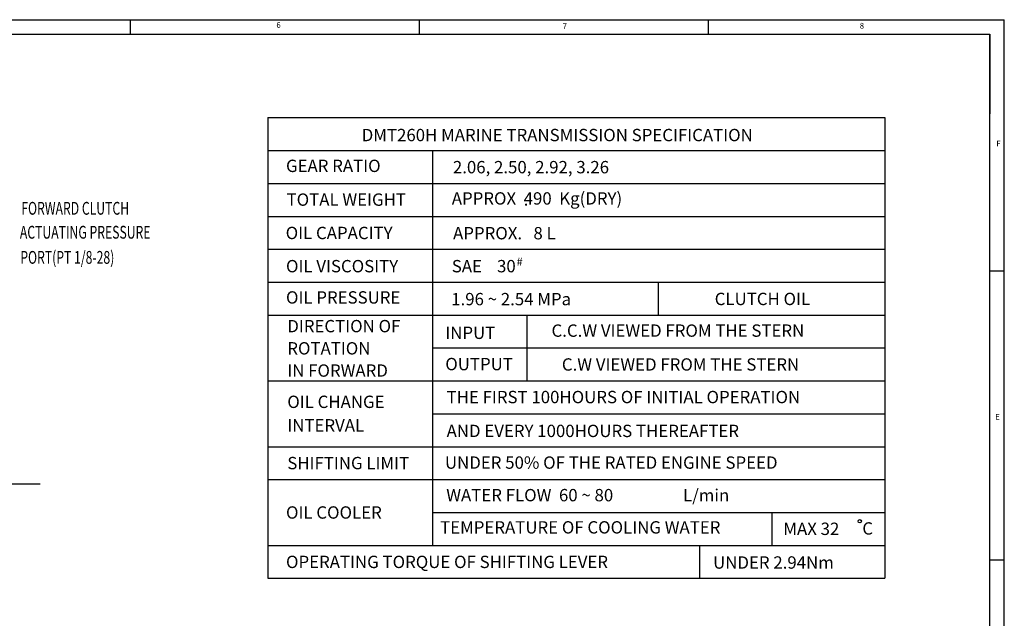
# Model space of a CAD drawing. Extents: x 0 to 4012, y -20 to 2864.
# Drawn here: x 2308 to 4002, y 1824 to 2854 of the extents above; entities that cross this region are included whole.
import ezdxf

# ---------------------------------------------------------------- set-up
doc = ezdxf.new("R2010")
doc.units = 0
doc.header["$LTSCALE"] = 10
doc.header["$MEASUREMENT"] = 0
doc.layers.get('0').update_dxf_attribs({"linetype": 'CONTINUOUS'})
doc.layers.add('DIM', color=6, linetype='CONTINUOUS')
doc.styles.add('GHS', font='romans', dxfattribs={"bigfont": 'ghs'})
doc.dimstyles.new('A1', dxfattribs={"dimtxt": 5, "dimasz": 3.5, "dimexe": 2, "dimexo": 0.7, "dimgap": 2, "dimtad": 1, "dimtoh": 1, "dimdsep": 46, "dimtxsty": 'Standard', "dimcen": 0, "dimclrd": 2, "dimclre": 2, "dimclrt": 6, "dimaunit": 1, "dimadec": 0, "dimazin": 0, "dimtp": 0.02, "dimtfac": 0.65, "dimtmove": 0, "dimatfit": 3, "dimfxl": 0, "dimtolj": 1, "dimarcsym": 0})

msp = doc.modelspace()

# ---------------------------------------------------------------- linework, layer by layer
for p, q in [((0, 2853.5999), (4001.9999, 2853.5999)), ((2498.1428, 2853.5999), (2498.1428, 2828.7428)), ((2995.2856, 2853.5999), (2995.2856, 2828.7428)), ((3492.4285, 2853.5999), (3492.4285, 2828.7428)), ((4001.9999, 0), (4001.9999, 2853.5999)), ((74.5714, 2828.7428), (3977.1427, 2828.7428)), ((3977.1427, 24.8571), (3977.1427, 2828.7428)), ((3977.1427, 2828.7428), (3977.1427, 2691.5313)), ((3977.1427, 2828.7428), (3977.1427, 2719.3713)), ((4001.9999, 2421.0856), (3977.1427, 2421.0856)), ((4001.9999, 1923.9428), (3977.1427, 1923.9428))]:
    msp.add_line(p, q)
at = {"color": 9}
for p in [(3171.7713, 2828.7428), (3440.2285, 2828.7428)]:
    msp.add_line(p, (3977.1427, 2828.7428), dxfattribs=at)
at = {"layer": 'DIM', "color": 6}
for p, q in [((2735.111, 2685.1567), (3796.2412, 2685.1567)), ((2735.111, 2685.1567), (2735.111, 1892.8462)), ((3796.2412, 2685.1567), (3796.2412, 1892.8462)), ((2735.111, 2628.5631), (3796.2412, 2628.5631)), ((3018.079, 2628.5631), (3018.079, 1949.4398)), ((2735.111, 2571.9695), (3796.2412, 2571.9695)), ((2735.111, 2515.3759), (3796.2412, 2515.3759)), ((2735.111, 2458.7822), (3796.2412, 2458.7822)), ((2735.111, 2402.1886), (3796.2412, 2402.1886)), ((3407.1601, 2345.595), (3407.1601, 2402.1886)), ((2735.111, 2345.595), (3796.2412, 2345.595)), ((3180.7181, 2345.595), (3180.7181, 2232.4078)), ((3018.079, 2289.0014), (3796.2412, 2289.0014)), ((2735.111, 2232.4078), (3796.2412, 2232.4078)), ((3018.079, 2175.8142), (3796.2412, 2175.8142)), ((2735.111, 2119.2206), (3796.2412, 2119.2206)), ((2735.111, 2062.627), (3796.2412, 2062.627)), ((3018.079, 2006.0334), (3796.2412, 2006.0334)), ((3602.117, 2006.0334), (3602.117, 1949.4398)), ((2735.111, 1949.4398), (3796.2412, 1949.4398)), ((3477.9021, 1949.4398), (3477.9021, 1892.8462)), ((2735.111, 1892.8462), (3796.2412, 1892.8462))]:
    msp.add_line(p, q, dxfattribs=at)
msp.add_circle((3753.3942, 1991.0728), 2.7853, dxfattribs=at)

# ---------------------------------------------------------------- texts
at = {"style": 'GHS'}
for s, p in [('6', (2749.7262, 2839.4807)), ('7', (3242.1717, 2837.3779)), ('8', (3753.2269, 2838.185)), ('F', (3988.3397, 2635.6386)), ('E', (3986.3901, 2165.6728))]:
    msp.add_text(s, height=9.9429, dxfattribs=at).set_placement(p)
at = {"layer": 'DIM', "color": 6, "style": 'GHS'}
for s, height, p in [('DMT260H MARINE TRANSMISSION SPECIFICATION', 21.222604, (2896.5643, 2644.6027)), ('GEAR RATIO', 21.2226, (2766.3035, 2591.6174)), ('2.06, 2.50, 2.92, 3.26', 21.222604, (3053.4023, 2589.3903)), ('APPROX  490  Kg(DRY)', 21.222604, (3051.4921, 2535.5997)), ('TOTAL WEIGHT', 21.222604, (2767.3143, 2533.5629)), ('.', 21.2226, (3175.2508, 2533.8349)), ('OIL CAPACITY', 21.222604, (2765.7634, 2476.2036)), ('APPROX.   8 L', 21.222604, (3053.7201, 2475.8069)), ('OIL VISCOSITY', 21.222604, (2766.3035, 2419.1101)), ('SAE    30', 21.2226, (3051.4921, 2419.1101)), ('#', 14.1484, (3162.8939, 2430.2956)), ('OIL PRESSURE', 21.222604, (2766.3035, 2365.3195)), ('1.96 ~ 2.54 MPa', 21.222604, (3050.5495, 2362.4286)), ('CLUTCH OIL', 21.2226, (3503.7833, 2362.7528)), ('DIRECTION OF', 21.222604, (2768.5315, 2315.9832)), ('INPUT', 21.2226, (3040.3519, 2304.508)), ('C.C.W VIEWED FROM THE STERN', 21.222604, (3223.0508, 2308.2832)), ('ROTATION', 21.2226, (2768.5315, 2277.7825)), ('OUTPUT', 21.2226, (3040.3519, 2250.7174)), ('C.W VIEWED FROM THE STERN', 21.222604, (3240.8751, 2250.0383)), ('IN FORWARD', 21.2226, (2768.5315, 2239.5818)), ('OIL CHANGE', 21.2226, (2768.5315, 2185.7912)), ('THE FIRST 100HOURS OF INITIAL OPERATION', 21.222604, (3042.5799, 2194.0207)), ('INTERVAL', 21.2226, (2768.5315, 2145.3634)), ('AND EVERY 1000HOURS THEREAFTER', 21.222604, (3042.5799, 2135.7758)), ('SHIFTING LIMIT', 21.222604, (2768.5315, 2080.4372)), ('UNDER 50% OF THE RATED ENGINE SPEED', 21.222604, (3039.7622, 2081.3084)), ('WATER FLOW  60 ~ 80', 21.222604, (3041.9902, 2025.2907)), ('OIL COOLER', 21.2226, (2766.3035, 1995.4669)), ('TEMPERATURE OF COOLING WATER', 21.222604, (3031.4398, 1969.9098)), ('MAX 32', 21.2226, (3621.8692, 1967.3832)), ('C', 21.2226, (3757.7794, 1968.0222)), ('OPERATING TORQUE OF SHIFTING LEVER', 21.222604, (2766.3035, 1910.4966)), ('UNDER 2.94Nm', 21.222604, (3501.0406, 1909.4387))]:
    msp.add_text(s, height=height, dxfattribs=at).set_placement(p)
at = {"layer": 'DIM', "style": 'GHS', "width": 0.7}
for s, p in [('FORWARD CLUTCH', (2310.8984, 2518.2241)), ('ACTUATING PRESSURE', (2308.4917, 2477.0336)), ('PORT(PT 1/8-28)', (2309.1927, 2433.8165))]:
    msp.add_text(s, height=22, dxfattribs=at).set_placement(p)
at = {"layer": 'DIM', "color": 6, "linetype": 'Continuous', "style": 'GHS'}
msp.add_text('L/min', height=21.2226, dxfattribs=at).set_placement((3449.3492, 2025.0222))

# ---------------------------------------------------------------- leaders
at = {"layer": 'DIM', "color": 2}
msp.add_leader([(1932.0003, 2200.0362), (2047.1774, 2055.3428), (2343.6833, 2055.3428)], dimstyle='A1', override={"dimtxt": 15, "dimasz": 21.5, "dimexe": 5, "dimgap": 7, "dimdec": 0, "dimaunit": 0, "dimtp": 0.1, "dimtm": 0.1, "dimtfac": 0.8}, dxfattribs=at)

doc.saveas('drawing.dxf')
